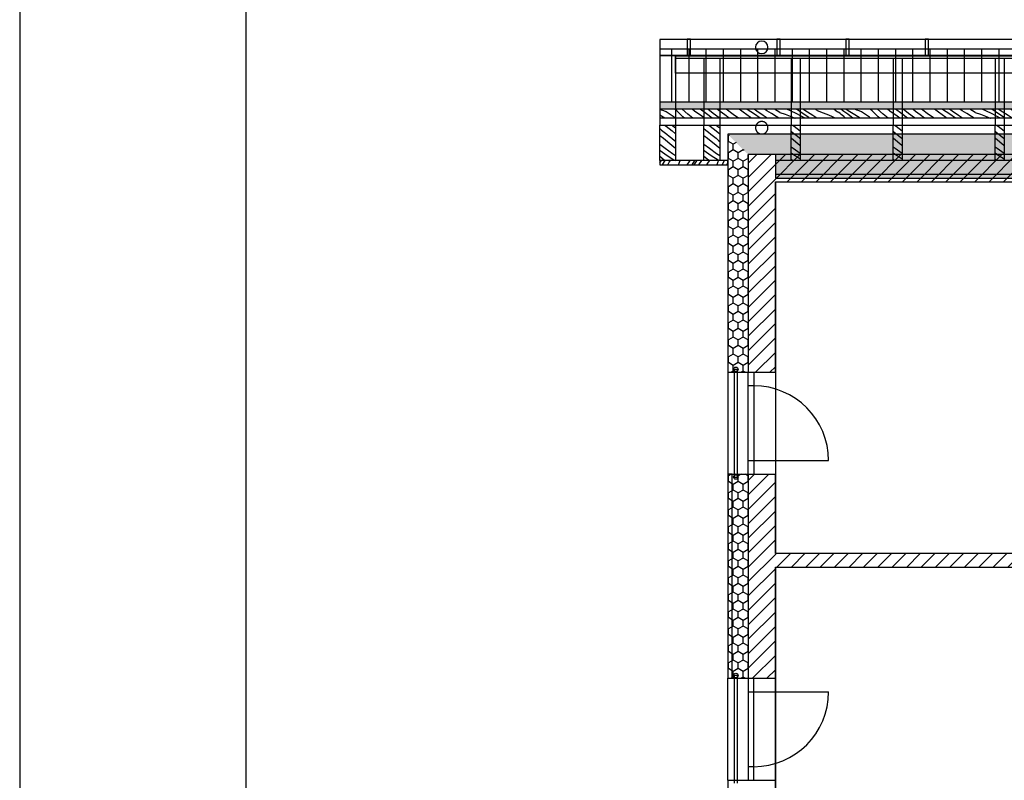
# Model space of a CAD drawing. Units: millimetres. Extents: x 421581 to 463581, y -97105 to -37705.
# Drawn here: x 421581 to 430271, y -80100 to -73391 of the extents above; entities that cross this region are included whole.
import ezdxf

# ---------------------------------------------------------------- set-up
doc = ezdxf.new("R2010")
doc.units = ezdxf.units.MM
doc.header["$MEASUREMENT"] = 0
doc.set_wipeout_variables(frame=1)
for name, pattern in [('Kropki i Kreski', [670.277762, 352.777767, -176.388884, 0, -141.111112]), ('Przerywana', [564.444447, 282.222223, -282.222223]), ('Wipeout_Contour', [1000, 0, -1000])]:
    doc.linetypes.add(name, pattern=pattern)
for name, color, linetype in [('A - Pokrycie', 7, 'Continuous'), ('K - Wieniec_podciag', 7, 'Continuous'), ('K - Więźba', 7, 'Continuous'), ('K - Ściany zew', 7, 'Continuous'), ('okna', 7, 'Continuous'), ('T - Tarasy_podesty_podjazdy', 7, 'Continuous'), ('W - Docieplenie', 7, 'Continuous'), ('W - Ściany działowe', 7, 'Continuous'), ('wypełnienia', 7, 'Continuous')]:
    doc.layers.add(name, color=color, linetype=linetype)
pattern_1 = [(90, (-398525.03, 62184.9), (-86.60254, 0), [50, -100]), (90, (-398568.33, 62259.9), (-86.60254, 0), [50, -100]), (150, (-398525.03, 62234.9), (43.30127, 75), [50, -100]), (150, (-398611.63, 62234.9), (43.30127, 75), [50, -100]), (210, (-398525.03, 62184.9), (-43.30127, 75), [50, -100]), (210, (-398611.63, 62184.9), (-43.30127, 75), [50, -100])]
pattern_2 = [(45, (-398525.03, 62184.9), (-63.63961, 63.63961), [])]
pattern_3 = [(90, (-398525.026, 62184.9), (-69.282032, 0), [40, -80]), (90, (-398559.67, 62244.9), (-69.282032, 0), [40, -80]), (150, (-398525.026, 62224.9), (34.641016, 60), [40, -80]), (150, (-398594.31, 62224.9), (34.641016, 60), [40, -80]), (210, (-398525.026, 62184.9), (-34.641016, 60), [40, -80]), (210, (-398594.31, 62184.9), (-34.641016, 60), [40, -80])]

# ---------------------------------------------------------------- blocks, each defined once
blk = doc.blocks.new('*X179')
at = {"layer": 'wypełnienia', "linetype": 'Continuous'}
for p, q in [((398525, -52598.7), (398536.2, -52583.2)), ((398536.2, -52583.2), (398539.5, -52578.7)), ((398548.1, -52618.7), (398567.3, -52587.6)), ((398567.3, -52587.6), (398572.9, -52578.7)), ((398595.6, -52618.7), (398609.1, -52594.9)), ((398609.1, -52594.9), (398618.6, -52578.7)), ((398688.7, -52618.7), (398689.8, -52616.5)), ((398689.8, -52616.5), (398705.8, -52578.7)), ((398783.8, -52587.9), (398764.3, -52618.7)), ((398789.1, -52578.7), (398783.8, -52587.9)), ((398808.4, -52618.7), (398813.4, -52611.8)), ((398813.4, -52611.8), (398819.4, -52602.9)), ((398819.4, -52602.9), (398825.3, -52593.8)), ((398825.3, -52593.8), (398830.9, -52584.7)), ((398829.8, -52618.7), (398852.7, -52583.6)), ((398830.9, -52584.7), (398834.4, -52578.7)), ((398852.7, -52583.6), (398855.9, -52578.7)), ((398870.6, -52618.7), (398895.9, -52578.7)), ((398939.6, -52618.7), (398948.8, -52603.7)), ((398948.8, -52603.7), (398962.8, -52581)), ((398962.8, -52581), (398964.3, -52578.7)), ((399038.6, -52591.4), (399027.4, -52618.7)), ((399043.1, -52578.7), (399038.6, -52591.4)), ((399079.2, -52609.8), (399075, -52618.7)), ((399089.2, -52587.4), (399079.2, -52609.8)), ((399092.9, -52578.7), (399089.2, -52587.4)), ((399116.2, -52618.7), (399117.7, -52616.3)), ((399117.7, -52616.3), (399122.7, -52608.3)), ((399122.7, -52608.3), (399125, -52604.7))]:
    blk.add_line(p, q, dxfattribs=at)
blk = doc.blocks.new('*X213')
at = {"layer": 'wypełnienia', "linetype": 'Continuous'}
for p, q in [((401497.5, -52267.7), (401511, -52277.8)), ((401511, -52277.8), (401563.3, -52318.3)), ((401562.8, -52267.7), (401565, -52269.3)), ((401485, -52321.5), (401493.9, -52328.4)), ((401485, -52381.4), (401487.1, -52383.1)), ((401487.1, -52383.1), (401561.8, -52442.9)), ((401493.9, -52328.4), (401516.6, -52346.4)), ((401516.6, -52346.4), (401539.2, -52364.7)), ((401539.2, -52364.7), (401561.6, -52383.1)), ((401561.6, -52383.1), (401565, -52386)), ((401563.3, -52318.3), (401565, -52319.7)), ((401485, -52457.9), (401502.9, -52470.6)), ((401502.9, -52470.6), (401565, -52515)), ((401561.8, -52442.9), (401565, -52445.6)), ((401485, -52510.6), (401519, -52536.4)), ((401485, -52566.5), (401493.8, -52573.7)), ((401493.8, -52573.7), (401499.6, -52578.8)), ((401519, -52536.4), (401565, -52563.8))]:
    blk.add_line(p, q, dxfattribs=at)
blk = doc.blocks.new('*X214')
at = {"layer": 'wypełnienia', "linetype": 'Continuous'}
for p, q in [((400597.5, -52267.7), (400611, -52277.8)), ((400611, -52277.8), (400663.3, -52318.3)), ((400662.8, -52267.7), (400665, -52269.3)), ((400585, -52321.5), (400593.9, -52328.4)), ((400585, -52381.4), (400587.1, -52383.1)), ((400587.1, -52383.1), (400661.8, -52442.9)), ((400593.9, -52328.4), (400616.6, -52346.4)), ((400616.6, -52346.4), (400639.2, -52364.7)), ((400639.2, -52364.7), (400661.6, -52383.1)), ((400661.6, -52383.1), (400665, -52386)), ((400663.3, -52318.3), (400665, -52319.7)), ((400585, -52457.9), (400602.9, -52470.6)), ((400602.9, -52470.6), (400665, -52515)), ((400661.8, -52442.9), (400665, -52445.6)), ((400585, -52510.6), (400619, -52536.4)), ((400585, -52566.5), (400593.8, -52573.7)), ((400593.8, -52573.7), (400599.6, -52578.8)), ((400619, -52536.4), (400665, -52563.8))]:
    blk.add_line(p, q, dxfattribs=at)
blk = doc.blocks.new('*X215')
at = {"layer": 'wypełnienia', "linetype": 'Continuous'}
for p, q in [((399697.5, -52267.7), (399711, -52277.8)), ((399711, -52277.8), (399763.3, -52318.3)), ((399762.8, -52267.7), (399765, -52269.3)), ((399685, -52321.5), (399693.9, -52328.4)), ((399685, -52381.4), (399687.1, -52383.1)), ((399687.1, -52383.1), (399761.8, -52442.9)), ((399693.9, -52328.4), (399716.6, -52346.4)), ((399716.6, -52346.4), (399739.2, -52364.7)), ((399739.2, -52364.7), (399761.6, -52383.1)), ((399761.6, -52383.1), (399765, -52386)), ((399763.3, -52318.3), (399765, -52319.7)), ((399685, -52457.9), (399702.9, -52470.6)), ((399702.9, -52470.6), (399765, -52515)), ((399761.8, -52442.9), (399765, -52445.6)), ((399685, -52510.6), (399719, -52536.4)), ((399685, -52566.5), (399693.8, -52573.7)), ((399693.8, -52573.7), (399699.6, -52578.8)), ((399719, -52536.4), (399765, -52563.8))]:
    blk.add_line(p, q, dxfattribs=at)
blk = doc.blocks.new('*X216')
at = {"layer": 'wypełnienia', "linetype": 'Continuous'}
for p, q in [((398915, -52298.3), (398931, -52310.6)), ((398931, -52310.6), (398953.9, -52328.4)), ((398957.5, -52267.7), (398971, -52277.8)), ((398971, -52277.8), (399023.3, -52318.3)), ((399022.8, -52267.7), (399029.4, -52272.5)), ((399029.4, -52272.5), (399055, -52291.5)), ((398915, -52358.6), (398947.1, -52383.1)), ((398947.1, -52383.1), (399021.8, -52442.9)), ((398953.9, -52328.4), (398976.6, -52346.4)), ((398976.6, -52346.4), (398999.2, -52364.7)), ((398999.2, -52364.7), (399021.6, -52383.1)), ((399021.6, -52383.1), (399043.8, -52401.8)), ((399023.3, -52318.3), (399055, -52343.5)), ((398915, -52436.5), (398962.9, -52470.6)), ((398915, -52488), (398918.2, -52490.3)), ((398962.9, -52470.6), (399026.9, -52516.4)), ((399021.8, -52442.9), (399055, -52470.8)), ((399043.8, -52401.8), (399055, -52411.4)), ((398915, -52542), (398953.8, -52573.7)), ((398918.2, -52490.3), (398979, -52536.4)), ((398953.8, -52573.7), (398959.6, -52578.8)), ((398979, -52536.4), (399039.1, -52572.1)), ((399026.9, -52516.4), (399055, -52536.5)), ((399039.1, -52572.1), (399050.1, -52578.8))]:
    blk.add_line(p, q, dxfattribs=at)
blk = doc.blocks.new('*X217')
at = {"layer": 'wypełnienia', "linetype": 'Continuous'}
for p, q in [((398525, -52298.3), (398541, -52310.6)), ((398541, -52310.6), (398563.9, -52328.4)), ((398567.5, -52267.7), (398581, -52277.8)), ((398581, -52277.8), (398633.3, -52318.3)), ((398632.8, -52267.7), (398639.4, -52272.5)), ((398639.4, -52272.5), (398665, -52291.5)), ((398525, -52358.6), (398557.1, -52383.1)), ((398557.1, -52383.1), (398631.8, -52442.9)), ((398563.9, -52328.4), (398586.6, -52346.4)), ((398586.6, -52346.4), (398609.2, -52364.7)), ((398609.2, -52364.7), (398631.6, -52383.1)), ((398631.6, -52383.1), (398653.8, -52401.8)), ((398633.3, -52318.3), (398665, -52343.5)), ((398525, -52436.5), (398572.9, -52470.6)), ((398525, -52488), (398528.2, -52490.3)), ((398572.9, -52470.6), (398636.9, -52516.4)), ((398631.8, -52442.9), (398665, -52470.8)), ((398653.8, -52401.8), (398665, -52411.4)), ((398525, -52542), (398563.8, -52573.7)), ((398528.2, -52490.3), (398589, -52536.4)), ((398563.8, -52573.7), (398569.6, -52578.8)), ((398589, -52536.4), (398649.1, -52572.1)), ((398636.9, -52516.4), (398665, -52536.5)), ((398649.1, -52572.1), (398660.1, -52578.8))]:
    blk.add_line(p, q, dxfattribs=at)
blk = doc.blocks.new('*X230')
at = {"layer": 'wypełnienia', "linetype": 'Continuous'}
for p, q in [((398541.3, -52134.2), (398525, -52128.7)), ((398561.2, -52142.1), (398541.3, -52134.2)), ((398675.7, -52142.3), (398659.2, -52127.7)), ((398772.8, -52170.7), (398721.6, -52127.7)), ((398831.7, -52142.9), (398810.4, -52127.7)), ((398937.7, -52168.7), (398882.4, -52127.7)), ((398996, -52163.3), (398950, -52127.7)), ((399036, -52130.6), (399032.3, -52127.7)), ((399059.1, -52148.2), (399036, -52130.6)), ((399173.3, -52172.3), (399111.9, -52127.7)), ((399260.5, -52153.1), (399224.8, -52127.7)), ((399296.8, -52128.7), (399295.3, -52127.7)), ((399360, -52171.5), (399296.8, -52128.7)), ((399382.9, -52145.3), (399357.3, -52127.7)), ((399470, -52140.2), (399450.3, -52127.7)), ((399511.2, -52165.5), (399470, -52140.2)), ((399585.5, -52157.3), (399537.9, -52127.7)), ((399650.4, -52127.7), (399670.7, -52136.3)), ((399670.7, -52136.3), (399693.1, -52146.4)), ((399781.2, -52161.8), (399730.6, -52127.7)), ((399827.6, -52152.9), (399788.6, -52127.7)), ((399905, -52132), (399897.8, -52127.7)), ((399911.6, -52136.2), (399905, -52132)), ((399918.4, -52140.2), (399911.6, -52136.2)), ((399925.4, -52144), (399918.4, -52140.2)), ((400063.8, -52127.7), (400094.4, -52149)), ((400149.9, -52147.5), (400122.6, -52127.7)), ((400188.2, -52141), (400167, -52127.7)), ((400265.5, -52134.2), (400246.1, -52127.7)), ((400285.4, -52142.1), (400265.5, -52134.2)), ((400399.9, -52142.3), (400383.4, -52127.7)), ((400497, -52170.7), (400445.9, -52127.7)), ((400556, -52142.9), (400534.6, -52127.7)), ((400661.9, -52168.7), (400606.6, -52127.7)), ((400720.2, -52163.3), (400674.2, -52127.7)), ((400760.2, -52130.6), (400756.5, -52127.7)), ((400783.3, -52148.2), (400760.2, -52130.6)), ((400897.5, -52172.3), (400836.1, -52127.7)), ((400984.7, -52153.1), (400949, -52127.7)), ((401021, -52128.7), (401019.5, -52127.7)), ((401084.2, -52171.5), (401021, -52128.7)), ((401107.1, -52145.3), (401081.5, -52127.7)), ((401194.2, -52140.2), (401174.5, -52127.7)), ((401235.4, -52165.5), (401194.2, -52140.2)), ((401309.7, -52157.3), (401262.1, -52127.7)), ((401374.6, -52127.7), (401394.9, -52136.3)), ((401394.9, -52136.3), (401417.3, -52146.4)), ((401505.4, -52161.8), (401454.8, -52127.7)), ((401551.8, -52152.9), (401512.8, -52127.7)), ((401629.2, -52132), (401622, -52127.7)), ((401635.8, -52136.2), (401629.2, -52132)), ((401642.7, -52140.2), (401635.8, -52136.2)), ((401649.6, -52144), (401642.7, -52140.2)), ((401788, -52127.7), (401818.6, -52149)), ((401874.1, -52147.5), (401846.8, -52127.7)), ((401912.4, -52141), (401891.2, -52127.7)), ((401989.7, -52134.2), (401970.3, -52127.7)), ((402009.6, -52142.1), (401989.7, -52134.2)), ((402124.1, -52142.3), (402107.6, -52127.7)), ((402221.2, -52170.7), (402170.1, -52127.7)), ((402280.2, -52142.9), (402258.8, -52127.7)), ((402386.1, -52168.7), (402330.8, -52127.7)), ((402444.4, -52163.3), (402398.4, -52127.7)), ((402484.5, -52130.6), (402480.7, -52127.7)), ((402507.5, -52148.2), (402484.5, -52130.6)), ((402621.7, -52172.3), (402560.3, -52127.7)), ((402709, -52153.1), (402673.2, -52127.7)), ((402745.2, -52128.7), (402743.7, -52127.7)), ((402808.4, -52171.5), (402745.2, -52128.7)), ((402831.3, -52145.3), (402805.7, -52127.7)), ((402918.4, -52140.2), (402898.7, -52127.7)), ((402959.6, -52165.5), (402918.4, -52140.2)), ((403033.9, -52157.3), (402986.3, -52127.7)), ((403098.8, -52127.7), (403119.1, -52136.3)), ((403119.1, -52136.3), (403141.5, -52146.4)), ((403229.6, -52161.8), (403179, -52127.7)), ((403276, -52152.9), (403237.1, -52127.7)), ((403353.4, -52132), (403346.2, -52127.7)), ((403360.1, -52136.2), (403353.4, -52132)), ((403366.9, -52140.2), (403360.1, -52136.2)), ((403373.8, -52144), (403366.9, -52140.2)), ((403512.2, -52127.7), (403542.8, -52149)), ((403598.3, -52147.5), (403571, -52127.7)), ((403636.6, -52141), (403615.4, -52127.7)), ((403713.9, -52134.2), (403694.5, -52127.7)), ((403733.9, -52142.1), (403713.9, -52134.2)), ((403848.3, -52142.3), (403831.8, -52127.7)), ((403945.5, -52170.7), (403894.3, -52127.7)), ((398569.3, -52205.4), (398525, -52178.6)), ((398580.7, -52151.2), (398561.2, -52142.1)), ((398599.5, -52161.4), (398580.7, -52151.2)), ((398617.8, -52172.6), (398599.5, -52161.4)), ((398635.4, -52184.9), (398617.8, -52172.6)), ((398652.3, -52198.1), (398635.4, -52184.9)), ((398660.6, -52205.4), (398652.3, -52198.1)), ((398706.9, -52173.8), (398675.7, -52142.3)), ((398728.8, -52192.9), (398706.9, -52173.8)), ((398743.5, -52205.4), (398728.8, -52192.9)), ((398816.2, -52205.4), (398772.8, -52170.7)), ((398895.8, -52188.6), (398831.7, -52142.9)), ((398919.5, -52205.4), (398895.8, -52188.6)), ((398988.4, -52205.4), (398937.7, -52168.7)), ((399048.8, -52203), (398996, -52163.3)), ((399052.2, -52205.4), (399048.8, -52203)), ((399097.8, -52177.1), (399059.1, -52148.2)), ((399136.9, -52205.4), (399097.8, -52177.1)), ((399137, -52205.4), (399136.9, -52205.4)), ((399221.3, -52205.4), (399173.3, -52172.3)), ((399324.7, -52198.7), (399260.5, -52153.1)), ((399334.2, -52205.4), (399324.7, -52198.7)), ((399411.2, -52205.4), (399360, -52171.5)), ((399437.8, -52182.1), (399382.9, -52145.3)), ((399447.1, -52188.2), (399437.8, -52182.1)), ((399456.4, -52194.3), (399447.1, -52188.2)), ((399465.7, -52200.4), (399456.4, -52194.3)), ((399473.5, -52205.4), (399465.7, -52200.4)), ((399552.7, -52190.1), (399511.2, -52165.5)), ((399574.8, -52204.9), (399552.7, -52190.1)), ((399575.6, -52205.4), (399574.8, -52204.9)), ((399585.5, -52157.3), (399630.4, -52171.2)), ((399630.4, -52171.2), (399674.7, -52187)), ((399674.7, -52187), (399718.3, -52204.8)), ((399693.1, -52146.4), (399715.3, -52156.8)), ((399715.3, -52156.8), (399737.4, -52167.5)), ((399718.3, -52204.8), (399719.8, -52205.4)), ((399737.4, -52167.5), (399759.3, -52178.6)), ((399759.3, -52178.6), (399781, -52190.1)), ((399781, -52190.1), (399802.5, -52201.9)), ((399839.4, -52200.5), (399781.2, -52161.8)), ((399809.7, -52205.4), (399802.5, -52201.9)), ((399875.9, -52183.5), (399827.6, -52152.9)), ((399847, -52205.4), (399839.4, -52200.5)), ((399911.7, -52205.4), (399875.9, -52183.5)), ((399932.5, -52147.5), (399925.4, -52144)), ((399939.7, -52150.7), (399932.5, -52147.5)), ((399947, -52153.7), (399939.7, -52150.7)), ((399954.4, -52156.5), (399947, -52153.7)), ((399961.9, -52159), (399954.4, -52156.5)), ((400003.8, -52173.6), (399961.9, -52159)), ((400044.6, -52190.9), (400003.8, -52173.6)), ((400073.6, -52205.4), (400044.6, -52190.9)), ((400105.4, -52157.2), (400094.4, -52149)), ((400116.4, -52165.5), (400105.4, -52157.2)), ((400127.2, -52173.9), (400116.4, -52165.5)), ((400137.9, -52182.5), (400127.2, -52173.9)), ((400148.5, -52191.3), (400137.9, -52182.5)), ((400159, -52200.2), (400148.5, -52191.3)), ((400183.8, -52172), (400149.9, -52147.5)), ((400165.1, -52205.4), (400159, -52200.2)), ((400217.6, -52196.5), (400183.8, -52172)), ((400247.6, -52177.6), (400188.2, -52141)), ((400230, -52205.4), (400217.6, -52196.5)), ((400293.5, -52205.4), (400247.6, -52177.6)), ((400304.9, -52151.2), (400285.4, -52142.1)), ((400323.8, -52161.4), (400304.9, -52151.2)), ((400342, -52172.6), (400323.8, -52161.4)), ((400359.6, -52184.9), (400342, -52172.6)), ((400376.5, -52198.1), (400359.6, -52184.9)), ((400384.9, -52205.4), (400376.5, -52198.1)), ((400431.1, -52173.8), (400399.9, -52142.3)), ((400453, -52192.9), (400431.1, -52173.8)), ((400467.7, -52205.4), (400453, -52192.9)), ((400540.4, -52205.4), (400497, -52170.7)), ((400620, -52188.6), (400556, -52142.9)), ((400643.7, -52205.4), (400620, -52188.6)), ((400712.6, -52205.4), (400661.9, -52168.7)), ((400773.1, -52203), (400720.2, -52163.3)), ((400776.4, -52205.4), (400773.1, -52203)), ((400822, -52177.1), (400783.3, -52148.2)), ((400861.1, -52205.4), (400822, -52177.1)), ((400861.2, -52205.4), (400861.1, -52205.4)), ((400945.5, -52205.4), (400897.5, -52172.3)), ((401048.9, -52198.7), (400984.7, -52153.1)), ((401058.4, -52205.4), (401048.9, -52198.7)), ((401135.4, -52205.4), (401084.2, -52171.5)), ((401162.1, -52182.1), (401107.1, -52145.3)), ((401171.3, -52188.2), (401162.1, -52182.1)), ((401180.6, -52194.3), (401171.3, -52188.2)), ((401189.9, -52200.4), (401180.6, -52194.3)), ((401197.7, -52205.4), (401189.9, -52200.4)), ((401276.9, -52190.1), (401235.4, -52165.5)), ((401299, -52204.9), (401276.9, -52190.1)), ((401299.8, -52205.4), (401299, -52204.9)), ((401309.7, -52157.3), (401354.6, -52171.2)), ((401354.6, -52171.2), (401398.9, -52187)), ((401398.9, -52187), (401442.5, -52204.8)), ((401417.3, -52146.4), (401439.5, -52156.8)), ((401439.5, -52156.8), (401461.6, -52167.5)), ((401442.5, -52204.8), (401444, -52205.4)), ((401461.6, -52167.5), (401483.5, -52178.6)), ((401483.5, -52178.6), (401505.2, -52190.1)), ((401505.2, -52190.1), (401526.7, -52201.9)), ((401563.6, -52200.5), (401505.4, -52161.8)), ((401533.9, -52205.4), (401526.7, -52201.9)), ((401600.2, -52183.5), (401551.8, -52152.9)), ((401571.2, -52205.4), (401563.6, -52200.5)), ((401635.9, -52205.4), (401600.2, -52183.5)), ((401656.7, -52147.5), (401649.6, -52144)), ((401663.9, -52150.7), (401656.7, -52147.5)), ((401671.2, -52153.7), (401663.9, -52150.7)), ((401678.6, -52156.5), (401671.2, -52153.7)), ((401686.1, -52159), (401678.6, -52156.5)), ((401728, -52173.6), (401686.1, -52159)), ((401768.8, -52190.9), (401728, -52173.6)), ((401797.9, -52205.4), (401768.8, -52190.9)), ((401829.7, -52157.2), (401818.6, -52149)), ((401840.6, -52165.5), (401829.7, -52157.2)), ((401851.4, -52173.9), (401840.6, -52165.5)), ((401862.1, -52182.5), (401851.4, -52173.9)), ((401872.7, -52191.3), (401862.1, -52182.5)), ((401883.2, -52200.2), (401872.7, -52191.3)), ((401908, -52172), (401874.1, -52147.5)), ((401889.3, -52205.4), (401883.2, -52200.2)), ((401941.8, -52196.5), (401908, -52172)), ((401971.8, -52177.6), (401912.4, -52141)), ((401954.2, -52205.4), (401941.8, -52196.5)), ((402017.7, -52205.4), (401971.8, -52177.6)), ((402029.1, -52151.2), (402009.6, -52142.1)), ((402048, -52161.4), (402029.1, -52151.2)), ((402066.2, -52172.6), (402048, -52161.4)), ((402083.8, -52184.9), (402066.2, -52172.6)), ((402100.7, -52198.1), (402083.8, -52184.9)), ((402109.1, -52205.4), (402100.7, -52198.1)), ((402155.3, -52173.8), (402124.1, -52142.3)), ((402177.2, -52192.9), (402155.3, -52173.8)), ((402191.9, -52205.4), (402177.2, -52192.9)), ((402264.6, -52205.4), (402221.2, -52170.7)), ((402344.2, -52188.6), (402280.2, -52142.9)), ((402367.9, -52205.4), (402344.2, -52188.6)), ((402436.8, -52205.4), (402386.1, -52168.7)), ((402497.3, -52203), (402444.4, -52163.3)), ((402500.6, -52205.4), (402497.3, -52203)), ((402546.2, -52177.1), (402507.5, -52148.2)), ((402585.3, -52205.4), (402546.2, -52177.1)), ((402585.4, -52205.4), (402585.3, -52205.4)), ((402669.7, -52205.4), (402621.7, -52172.3)), ((402773.1, -52198.7), (402709, -52153.1)), ((402782.6, -52205.4), (402773.1, -52198.7)), ((402859.6, -52205.4), (402808.4, -52171.5)), ((402886.3, -52182.1), (402831.3, -52145.3)), ((402895.5, -52188.2), (402886.3, -52182.1)), ((402904.8, -52194.3), (402895.5, -52188.2)), ((402914.1, -52200.4), (402904.8, -52194.3)), ((402921.9, -52205.4), (402914.1, -52200.4)), ((403001.1, -52190.1), (402959.6, -52165.5)), ((403023.2, -52204.9), (403001.1, -52190.1)), ((403024, -52205.4), (403023.2, -52204.9)), ((403033.9, -52157.3), (403078.9, -52171.2)), ((403078.9, -52171.2), (403123.2, -52187)), ((403123.2, -52187), (403166.7, -52204.8)), ((403141.5, -52146.4), (403163.7, -52156.8)), ((403163.7, -52156.8), (403185.8, -52167.5)), ((403166.7, -52204.8), (403168.2, -52205.4)), ((403185.8, -52167.5), (403207.7, -52178.6)), ((403207.7, -52178.6), (403229.4, -52190.1)), ((403229.4, -52190.1), (403250.9, -52201.9)), ((403287.8, -52200.5), (403229.6, -52161.8)), ((403258.1, -52205.4), (403250.9, -52201.9)), ((403324.4, -52183.5), (403276, -52152.9)), ((403295.4, -52205.4), (403287.8, -52200.5)), ((403360.1, -52205.4), (403324.4, -52183.5)), ((403380.9, -52147.5), (403373.8, -52144)), ((403388.1, -52150.7), (403380.9, -52147.5)), ((403395.4, -52153.7), (403388.1, -52150.7)), ((403402.8, -52156.5), (403395.4, -52153.7)), ((403410.3, -52159), (403402.8, -52156.5)), ((403452.2, -52173.6), (403410.3, -52159)), ((403493, -52190.9), (403452.2, -52173.6)), ((403522.1, -52205.4), (403493, -52190.9)), ((403553.9, -52157.2), (403542.8, -52149)), ((403564.8, -52165.5), (403553.9, -52157.2)), ((403575.6, -52173.9), (403564.8, -52165.5)), ((403586.4, -52182.5), (403575.6, -52173.9)), ((403597, -52191.3), (403586.4, -52182.5)), ((403607.5, -52200.2), (403597, -52191.3)), ((403632.2, -52172), (403598.3, -52147.5)), ((403613.5, -52205.4), (403607.5, -52200.2)), ((403666, -52196.5), (403632.2, -52172)), ((403696, -52177.6), (403636.6, -52141)), ((403678.4, -52205.4), (403666, -52196.5)), ((403741.9, -52205.4), (403696, -52177.6)), ((403753.3, -52151.2), (403733.9, -52142.1)), ((403772.2, -52161.4), (403753.3, -52151.2)), ((403790.4, -52172.6), (403772.2, -52161.4)), ((403808.1, -52184.9), (403790.4, -52172.6)), ((403824.9, -52198.1), (403808.1, -52184.9)), ((403833.3, -52205.4), (403824.9, -52198.1)), ((403879.5, -52173.8), (403848.3, -52142.3)), ((403901.4, -52192.9), (403879.5, -52173.8)), ((403916.1, -52205.4), (403901.4, -52192.9)), ((403988.8, -52205.4), (403945.5, -52170.7))]:
    blk.add_line(p, q, dxfattribs=at)
blk = doc.blocks.new('A$C6969486F')
at = {"layer": 'wypełnienia', "linetype": 'Continuous'}
h = blk.add_hatch(dxfattribs=at)
h.set_pattern_fill('DACH', color=256, style=0, pattern_type=2)
h.set_pattern_definition([(270, (14505.22, 10588.15), (152, 0), [])])
h.paths.add_polyline_path([(4656.7, 10588.1), (0, 10588.1), (0, 10119.5), (5337.8, 10119.5)])
at = {"layer": 'wypełnienia', "linetype": 'Continuous', "lineweight": 0}
blk.add_hatch(color=8, dxfattribs=at).paths.add_polyline_path([(0, 10119.5), (0, 10057.2), (5428.3, 10057.2), (5337.8, 10119.5)])
at = {"layer": 'A - Pokrycie', "linetype": 'Continuous', "flags": 128}
for points in [[(4656.7, 10588.1), (0, 10588.1), (0, 10119.5)], [(5337.8, 10119.5), (0, 10119.5)], [(0, 10119.5), (0, 9917.2)], [(0, 9917.2), (5631.8, 9917.2)]]:
    blk.add_lwpolyline(points, dxfattribs=at)
at = {"layer": 'K - Wieniec_podciag', "linetype": 'Continuous'}
blk.add_line((780, 9418.1), (780, 9658.1), dxfattribs=at)
at = {"layer": 'K - Więźba'}
for p, q in [((0, 10527.6), (0, 9917.2)), ((140, 10527.6), (0, 10527.6)), ((140, 10527.6), (140, 9917.2)), ((140, 10504.6), (140, 10527.6)), ((140, 10527.6), (4656.7, 10527.6)), ((140, 10504.6), (140, 10527.6)), ((140, 10527.6), (4656.7, 10527.6)), ((4656.7, 10504.6), (140, 10504.6)), ((140, 10376), (140, 10504.6)), ((4656.7, 10504.6), (140, 10504.6)), ((140, 10376), (140, 10504.6)), ((390, 10504.6), (390, 9917.2)), ((530, 10504.6), (390, 10504.6)), ((530, 10504.6), (530, 9917.2)), ((1160, 10504.6), (1160, 9917.2)), ((1240, 10504.6), (1160, 10504.6)), ((1240, 10504.6), (1240, 9917.2)), ((2060, 10504.6), (2060, 9917.2)), ((2140, 10504.6), (2060, 10504.6)), ((2140, 10504.6), (2140, 9917.2)), ((2960, 10504.6), (2960, 9917.2)), ((3040, 10504.6), (2960, 10504.6)), ((3040, 10504.6), (3040, 9917.2)), ((4656.7, 10376), (140, 10376)), ((4656.7, 10376), (140, 10376)), ((0, 9917.2), (140, 9917.2)), ((0, 9606.1), (0, 9917.2)), ((140, 9917.2), (140, 9606.1)), ((390, 9917.2), (530, 9917.2)), ((390, 9606.1), (390, 9917.2)), ((530, 9917.2), (530, 9606.1)), ((1160, 9917.2), (1240, 9917.2)), ((2060, 9917.2), (2140, 9917.2)), ((2960, 9917.2), (3040, 9917.2)), ((140, 9606.1), (0, 9606.1)), ((530, 9606.1), (390, 9606.1))]:
    blk.add_line(p, q, dxfattribs=at)
at = {"layer": 'K - Ściany zew', "linetype": 'Continuous'}
for p, q in [((600, 4138.1), (780, 4138.1)), ((780, 4138.1), (830, 4138.1))]:
    blk.add_line(p, q, dxfattribs=at)
at = {"layer": 'K - Ściany zew', "linetype": 'Continuous', "flags": 128}
blk.add_lwpolyline([(600, 4138.1), (600, 2038.1)], dxfattribs=at)
at = {"layer": 'okna', "linetype": 'Continuous'}
for p, q in [((830, 7618.1), (780, 7618.1)), ((780, 6958.1), (780, 7618.1)), ((830, 7618.1), (830, 6958.1)), ((780, 6958.1), (830, 6958.1)), ((780, 4918.1), (830, 4918.1)), ((780, 4918.1), (780, 4258.1)), ((830, 4258.1), (830, 4918.1)), ((830, 4258.1), (780, 4258.1)), ((780, 4258.1), (780, 4138.1)), ((830, 4138.1), (830, 4258.1)), ((780, 4138.1), (830, 4138.1))]:
    blk.add_line(p, q, dxfattribs=at)
at = {"layer": 'W - Docieplenie', "linetype": 'Continuous'}
for p, q in [((4656.7, 10674.3), (0, 10674.3)), ((0, 10674.3), (0, 10534.3)), ((271.7, 10676.3), (241.7, 10676.3)), ((241.7, 10676.3), (241.7, 10532.3)), ((271.7, 10532.3), (271.7, 10676.3)), ((1063.5, 10676.3), (1033.5, 10676.3)), ((1033.5, 10676.3), (1033.5, 10532.3)), ((1063.5, 10532.3), (1063.5, 10676.3)), ((1671.7, 10676.3), (1641.7, 10676.3)), ((1641.7, 10676.3), (1641.7, 10532.3)), ((1671.7, 10532.3), (1671.7, 10676.3)), ((2371.7, 10676.3), (2341.7, 10676.3)), ((2341.7, 10676.3), (2341.7, 10532.3)), ((2371.7, 10532.3), (2371.7, 10676.3)), ((0, 10534.3), (4656.7, 10534.3)), ((241.7, 10532.3), (271.7, 10532.3)), ((1033.5, 10532.3), (1063.5, 10532.3)), ((1641.7, 10532.3), (1671.7, 10532.3)), ((2341.7, 10532.3), (2371.7, 10532.3))]:
    blk.add_line(p, q, dxfattribs=at)
for start, end in [(0, 180), (180, 0)]:
    blk.add_arc((900, 10604.3), 55, start, end, dxfattribs=at)
at = {"layer": 'W - Docieplenie', "linetype": 'Przerywana'}
for start, end in [(0, 180), (180, 0)]:
    blk.add_arc((900, 9894.3), 55, start, end, dxfattribs=at)
at = {"layer": 'wypełnienia', "linetype": 'Continuous'}
for p, q in [((600, 9606.2), (0, 9606.2)), ((0, 9606.2), (0, 9566.2)), ((0, 9566.2), (600, 9566.2)), ((600, 9566.2), (600, 9606.2))]:
    blk.add_line(p, q, dxfattribs=at)
at = {"layer": 'wypełnienia', "linetype": 'Continuous', "flags": 128}
for points in [[(5428.3, 10057.2), (0, 10057.2)], [(5541.3, 9979.5), (0, 9979.5)]]:
    blk.add_lwpolyline(points, dxfattribs=at)
at = {"layer": 'A - Pokrycie', "linetype": 'Continuous'}
blk.add_blockref('*X230', (-398525, 62184.9), dxfattribs=at)
at = {"layer": 'K - Więźba', "linetype": 'Continuous'}
for name in ['*X217', '*X216']:
    blk.add_blockref(name, (-398525, 62184.9), dxfattribs=at)
at = {"layer": 'wypełnienia', "linetype": 'Continuous'}
blk.add_blockref('*X179', (-398525, 62184.9), dxfattribs=at)
at = {"color": 254, "linetype": 'Wipeout_Contour', "lineweight": 0, "ltscale": 1618062.260739951}
blk.add_wipeout([(1020, 8638.1), (4000, 8638.1), (4000, 9838.1), (1020, 9838.1)], dxfattribs=at).dxf.layer = 'wypełnienia'
at = {"color": 254, "linetype": 'Wipeout_Contour', "lineweight": 0, "ltscale": 1612635.747293514}
blk.add_wipeout([(600, 5038.1), (780, 5038.1), (780, 6838.1), (600, 6838.1)], dxfattribs=at).dxf.layer = 'wypełnienia'
at = {"layer": 'wypełnienia', "linetype": 'Continuous'}
h = blk.add_hatch(dxfattribs=at)
h.set_pattern_fill('_STYROPIAN', color=256, style=0, pattern_type=2)
h.set_pattern_definition(pattern_1)
h.paths.add_polyline_path([(600, 5038.1), (780, 5038.1), (780, 6838.1), (600, 6838.1)])
at = {"layer": 'K - Wieniec_podciag', "linetype": 'Continuous'}
for p, q in [((780, 9658.1), (12420, 9658.1)), ((780, 9418.1), (12420, 9418.1))]:
    blk.add_line(p, q, dxfattribs=at)
at = {"layer": 'K - Wieniec_podciag', "linetype": 'Kropki i Kreski'}
blk.add_line((780, 9538.1), (12420, 9538.1), dxfattribs=at)
at = {"layer": 'K - Ściany zew', "linetype": 'Continuous', "flags": 128}
blk.add_lwpolyline([(600, 6838.1), (600, 5038.1)], dxfattribs=at)
at = {"layer": 'okna', "linetype": 'Continuous'}
blk.add_line((600, 4138.1), (600, 5038.1), dxfattribs=at)
at = {"layer": 'T - Tarasy_podesty_podjazdy', "linetype": 'Continuous', "flags": 128}
blk.add_lwpolyline([(1020, 8638.1), (4000, 8638.1), (4000, 9838.1), (1020, 9838.1)], close=True, dxfattribs=at)
at = {"layer": 'W - Docieplenie', "linetype": 'Continuous'}
for p, q in [((656.5, 6813.1), (686.5, 6813.1)), ((686.5, 5063.1), (656.5, 5063.1)), ((656.5, 5063.1), (656.5, 4113.1)), ((686.5, 4113.1), (686.5, 5063.1))]:
    blk.add_line(p, q, dxfattribs=at)
at = {"layer": 'W - Docieplenie', "linetype": 'Continuous', "flags": 128}
for points in [[(640, 6838.1), (600, 6838.1)], [(600, 6838.1), (600, 5038.1)], [(640, 5038.1), (640, 6838.1)], [(600, 5038.1), (640, 5038.1)]]:
    blk.add_lwpolyline(points, dxfattribs=at)
at = {"layer": 'W - Docieplenie', "linetype": 'Continuous'}
for centre in [(671.5, 6813.1), (671.5, 5063.1)]:
    blk.add_circle(centre, 20, dxfattribs=at)
at = {"color": 254, "linetype": 'Wipeout_Contour', "lineweight": 0, "ltscale": 1634020.728431381}
blk.add_wipeout([(12600, 9838.1), (600, 9838.1), (780, 9658.1), (12420, 9658.1)], dxfattribs=at).dxf.layer = 'wypełnienia'
at = {"color": 254, "linetype": 'Wipeout_Contour', "lineweight": 0, "ltscale": 4088359.520292192}
blk.add_wipeout([(1020, 2458.1), (8580, 2458.1), (8580, 4768.1), (8080, 4768.1), (8080, 6068.1), (5830, 6068.1), (5830, 7018.1), (8580, 7018.1), (8580, 9418.1), (1020, 9418.1)], dxfattribs=at).dxf.layer = 'wypełnienia'
at = {"layer": 'wypełnienia', "linetype": 'Continuous'}
h = blk.add_hatch(dxfattribs=at)
h.set_pattern_fill('_STYROPIAN', color=256, style=0, pattern_type=2)
h.set_pattern_definition(pattern_1)
h.paths.add_polyline_path([(12600, 9838.1), (600, 9838.1), (780, 9658.1), (12420, 9658.1)])
at = {"layer": 'K - Ściany zew', "linetype": 'Continuous'}
blk.add_line((830, 4138.1), (1020, 4138.1), dxfattribs=at)
at = {"layer": 'K - Ściany zew', "linetype": 'Continuous', "flags": 128}
for points in [[(12600, 9838.1), (600, 9838.1)], [(1020, 2458.1), (1020, 4138.1)]]:
    blk.add_lwpolyline(points, dxfattribs=at)
at = {"layer": 'okna', "linetype": 'Continuous'}
for p, q in [((830, 6958.1), (1490, 6958.1)), ((830, 4918.1), (1490, 4918.1))]:
    blk.add_line(p, q, dxfattribs=at)
for centre, start, end in [((830, 6958.1), 0, 90), ((830, 4918.1), 270, 0)]:
    blk.add_arc(centre, 660, start, end, dxfattribs=at)
at = {"layer": 'W - Docieplenie', "linetype": 'Continuous', "flags": 128}
blk.add_lwpolyline([(1020, 2458.1), (8580, 2458.1), (8580, 4768.1), (8080, 4768.1), (8080, 6068.1), (5830, 6068.1), (5830, 7018.1), (8580, 7018.1), (8580, 9418.1), (1020, 9418.1)], close=True, dxfattribs=at)
at = {"color": 254, "linetype": 'Wipeout_Contour', "lineweight": 0, "ltscale": 1634128.619756427}
blk.add_wipeout([(12420, 9658.1), (780, 9658.1), (1020, 9418.1), (12180, 9418.1)], dxfattribs=at).dxf.layer = 'wypełnienia'
at = {"color": 254, "linetype": 'Wipeout_Contour', "lineweight": 0, "ltscale": 1621179.79978851}
blk.add_wipeout([(1020, 6018.1), (4715, 6018.1), (4715, 6138.1), (1020, 6138.1)], dxfattribs=at).dxf.layer = 'wypełnienia'
at = {"layer": 'wypełnienia', "linetype": 'Continuous'}
h = blk.add_hatch(dxfattribs=at)
h.set_pattern_fill('_BLOCZKI_CERAMICZNE', color=256, style=0, pattern_type=2)
h.set_pattern_definition(pattern_2)
h.paths.add_polyline_path([(12420, 9658.1), (780, 9658.1), (1020, 9418.1), (12180, 9418.1)])
h = blk.add_hatch(dxfattribs=at)
h.set_pattern_fill('_BLOCZKI_CERAMICZNE', color=256, style=0, pattern_type=2)
h.set_pattern_definition(pattern_2)
h.paths.add_polyline_path([(1020, 6018.1), (4715, 6018.1), (4715, 6138.1), (1020, 6138.1)])
at = {"layer": 'K - Więźba'}
for p, q in [((1160, 9606.1), (1160, 9917.2)), ((1240, 9917.2), (1240, 9606.1)), ((2060, 9606.1), (2060, 9917.2)), ((2140, 9917.2), (2140, 9606.1)), ((2960, 9606.1), (2960, 9917.2)), ((3040, 9917.2), (3040, 9606.1)), ((1240, 9606.1), (1160, 9606.1)), ((2140, 9606.1), (2060, 9606.1)), ((3040, 9606.1), (2960, 9606.1))]:
    blk.add_line(p, q, dxfattribs=at)
at = {"layer": 'K - Ściany zew', "linetype": 'Continuous', "flags": 128}
blk.add_lwpolyline([(1020, 9418.1), (8580, 9418.1)], dxfattribs=at)
at = {"layer": 'W - Ściany działowe', "linetype": 'Continuous', "flags": 128}
for points in [[(4715, 6138.1), (1020, 6138.1)], [(1020, 6018.1), (4500, 6018.1)]]:
    blk.add_lwpolyline(points, dxfattribs=at)
at = {"layer": 'wypełnienia', "linetype": 'Continuous'}
blk.add_line((12420, 9658.1), (780, 9658.1), dxfattribs=at)
at = {"layer": 'K - Więźba', "linetype": 'Continuous'}
for name in ['*X215', '*X214', '*X213']:
    blk.add_blockref(name, (-398525, 62184.9), dxfattribs=at)
at = {"color": 254, "linetype": 'Wipeout_Contour', "lineweight": 0, "ltscale": 1611109.706201746}
blk.add_wipeout([(600, 9838.1), (600, 7738.1), (780, 7738.1), (780, 9658.1)], dxfattribs=at).dxf.layer = 'wypełnienia'
at = {"color": 254, "linetype": 'Wipeout_Contour', "lineweight": 0, "ltscale": 2420063.2494561}
blk.add_wipeout([(830, 6838.1), (780, 6838.1), (780, 5038.1), (830, 5038.1), (1020, 5038.1), (1020, 6838.1)], dxfattribs=at).dxf.layer = 'wypełnienia'
at = {"layer": 'wypełnienia', "linetype": 'Continuous'}
h = blk.add_hatch(dxfattribs=at)
h.set_pattern_fill('_STYROPIAN', color=256, style=0, pattern_type=2)
h.set_pattern_definition(pattern_1)
h.paths.add_polyline_path([(600, 9838.1), (600, 7738.1), (780, 7738.1), (780, 9658.1)])
h = blk.add_hatch(dxfattribs=at)
h.set_pattern_fill('_BLOCZKI_CERAMICZNE', color=256, style=0, pattern_type=2)
h.set_pattern_definition(pattern_2)
h.paths.add_polyline_path([(830, 6838.1), (780, 6838.1), (780, 5038.1), (830, 5038.1), (1020, 5038.1), (1020, 6838.1)])
at = {"layer": 'K - Ściany zew', "linetype": 'Continuous'}
for p, q in [((600, 6838.1), (780, 6838.1)), ((780, 6838.1), (830, 6838.1)), ((830, 6838.1), (1020, 6838.1)), ((600, 5038.1), (780, 5038.1)), ((780, 5038.1), (830, 5038.1)), ((830, 5038.1), (1020, 5038.1))]:
    blk.add_line(p, q, dxfattribs=at)
at = {"layer": 'K - Ściany zew', "linetype": 'Continuous', "flags": 128}
for points in [[(600, 9838.1), (600, 7738.1)], [(1020, 6138.1), (1020, 6838.1)], [(1020, 5038.1), (1020, 6018.1)]]:
    blk.add_lwpolyline(points, dxfattribs=at)
at = {"layer": 'okna', "linetype": 'Continuous'}
for p, q in [((600, 7738.1), (600, 6838.1)), ((780, 6838.1), (780, 6958.1)), ((830, 6958.1), (830, 6838.1)), ((780, 6838.1), (830, 6838.1)), ((780, 5038.1), (780, 4918.1)), ((780, 5038.1), (830, 5038.1)), ((830, 4918.1), (830, 5038.1)), ((1020, 4138.1), (1020, 5038.1))]:
    blk.add_line(p, q, dxfattribs=at)
at = {"layer": 'W - Docieplenie', "linetype": 'Continuous'}
for p, q in [((686.5, 7763.1), (656.5, 7763.1)), ((656.5, 7763.1), (656.5, 6813.1)), ((686.5, 6813.1), (686.5, 7763.1))]:
    blk.add_line(p, q, dxfattribs=at)
blk.add_circle((671.5, 7763.1), 20, dxfattribs=at)
at = {"layer": 'wypełnienia', "linetype": 'Continuous'}
blk.add_line((780, 6838.1), (780, 5038.1), dxfattribs=at)
at = {"color": 254, "linetype": 'Wipeout_Contour', "lineweight": 0, "ltscale": 2015046.912988162}
blk.add_wipeout([(1020, 9418.1), (780, 9658.1), (780, 7738.1), (830, 7738.1), (1020, 7738.1)], dxfattribs=at).dxf.layer = 'wypełnienia'
at = {"layer": 'wypełnienia', "linetype": 'Continuous'}
h = blk.add_hatch(dxfattribs=at)
h.set_pattern_fill('_BLOCZKI_CERAMICZNE', color=256, style=0, pattern_type=2)
h.set_pattern_definition(pattern_2)
h.paths.add_polyline_path([(1020, 9418.1), (780, 9658.1), (780, 7738.1), (830, 7738.1), (1020, 7738.1)])
h = blk.add_hatch(dxfattribs=at)
h.set_pattern_fill('_STYROPIAN_WEŁNA_DROBNA', color=256, style=0, pattern_type=2)
h.set_pattern_definition(pattern_3)
h.paths.add_polyline_path([(12180, 9606.1), (12180, 9658.1), (1020, 9658.1), (1020, 9606.1)])
h = blk.add_hatch(dxfattribs=at)
h.set_pattern_fill('_WEŁNA_STYROPIAN_DROBNA', color=256, style=0, pattern_type=2)
h.set_pattern_definition(pattern_3)
h.paths.add_polyline_path([(12180, 9481.6), (12180, 9606.1), (1020, 9606.1), (1020, 9481.6)])
h = blk.add_hatch(dxfattribs=at)
h.set_pattern_fill('GIPS', color=256, style=0, pattern_type=2)
h.set_pattern_definition([(0, (-398525.026, 62184.9), (0, 75), [0, -75])])
h.paths.add_polyline_path([(12180, 9450.5), (12180, 9481.6), (1020, 9481.6), (1020, 9450.5)])
at = {"layer": 'K - Ściany zew', "linetype": 'Continuous'}
for p, q in [((600, 7738.1), (780, 7738.1)), ((780, 7738.1), (830, 7738.1)), ((830, 7738.1), (1020, 7738.1))]:
    blk.add_line(p, q, dxfattribs=at)
at = {"layer": 'K - Ściany zew', "linetype": 'Continuous', "flags": 128}
blk.add_lwpolyline([(1020, 7738.1), (1020, 9418.1)], dxfattribs=at)
at = {"layer": 'okna', "linetype": 'Continuous'}
for p, q in [((780, 7618.1), (780, 7738.1)), ((780, 7738.1), (830, 7738.1)), ((830, 7738.1), (830, 7618.1)), ((1020, 7738.1), (1020, 6838.1))]:
    blk.add_line(p, q, dxfattribs=at)
at = {"layer": 'W - Docieplenie', "linetype": 'Continuous', "flags": 128}
for points in [[(12180, 9450.5), (12180, 9658.1), (1020, 9658.1), (1020, 9450.5)], [(1020, 9450.5), (12180, 9450.5)]]:
    blk.add_lwpolyline(points, dxfattribs=at)
at = {"layer": 'wypełnienia', "linetype": 'Continuous'}
blk.add_line((780, 9658.1), (780, 7738.1), dxfattribs=at)
at = {"layer": 'wypełnienia', "linetype": 'Continuous', "flags": 128}
for points in [[(12180, 9606.1), (1020, 9606.1)], [(12180, 9481.6), (1020, 9481.6)]]:
    blk.add_lwpolyline(points, dxfattribs=at)

msp = doc.modelspace()

# ---------------------------------------------------------------- linework, layer by layer
for p, q in [((421581.2, -67405.4), (421581.2, -97105.4)), ((423581.2, -96355.4), (423581.2, -68155.4))]:
    msp.add_line(p, q)

# ---------------------------------------------------------------- block references
msp.add_blockref('A$C6969486F', (427230.5, -84238.4))

doc.saveas('drawing.dxf')
